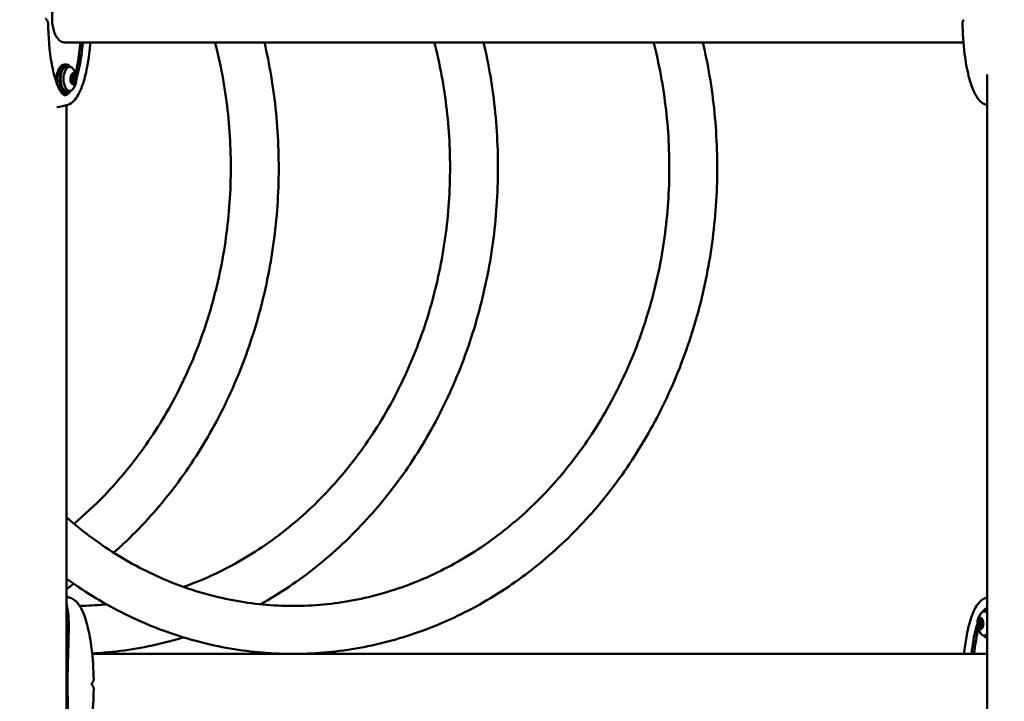
# Model space of a CAD drawing. Units: millimetres. Extents: x 10764 to 12302, y 6838 to 7290.
# Drawn here: x 11487 to 11556, y 7109 to 7157 of the extents above; entities that cross this region are included whole.
import ezdxf

# ---------------------------------------------------------------- set-up
doc = ezdxf.new("R2010")
doc.units = ezdxf.units.MM
doc.header["$LTSCALE"] = 10
doc.layers.add('Widoczne (ISO)', color=7, linetype='Continuous', lineweight=50)
doc.styles.get("Standard").update_dxf_attribs({"font": 'tahoma.ttf'})
doc.dimstyles.new('Karol 10', dxfattribs={"dimtxt": 10, "dimasz": 10, "dimexe": 0.18, "dimexo": 0.0625, "dimgap": 0.09, "dimtad": 1, "dimdec": 0, "dimzin": 0, "dimdsep": 46, "dimtxsty": 'Standard', "dimcen": 0.09, "dimadec": 0, "dimazin": 0, "dimtfac": 1, "dimtdec": 0, "dimtofl": 0, "dimtmove": 0, "dimatfit": 3, "dimfxl": 3, "dimfxlon": 1, "dimtolj": 1, "dimtzin": 0, "dimarcsym": 0})

# ---------------------------------------------------------------- blocks, each defined once
blk = doc.blocks.new('*D13')
at = {"color": 0, "lineweight": -2, "transparency": 16777216}
for p, q in [((10824.531, 7181.671), (10821.351, 7181.671)), ((10821.531, 7166.671), (10821.531, 6921.793)), ((10824.531, 6906.793), (10821.351, 6906.793))]:
    blk.add_line(p, q, dxfattribs=at)
at = {"color": 0, "lineweight": 13, "transparency": 16777216}
for points in [[(10819.031, 7166.671), (10824.031, 7166.671), (10821.531, 7181.671)], [(10819.031, 6921.793), (10824.031, 6921.793), (10821.531, 6906.793)]]:
    blk.add_solid(points, dxfattribs=at)
at = {"layer": 'Defpoints', "color": 0, "lineweight": 13, "transparency": 16777216}
for p in [(11523.044, 7181.671), (10821.531, 6906.793), (11855.498, 6906.793)]:
    blk.add_point(p, dxfattribs=at)
at = {"color": 0, "transparency": 16777216, "insert": (10809.114, 7053.177), "char_height": 20, "attachment_point": 5, "rotation": 90}
blk.add_mtext('\\A1;275', dxfattribs=at)
blk = doc.blocks.new('A$C0AE0425F')
at = {"layer": 'Widoczne (ISO)'}
for p, q in [((621.941, 248.115), (685.217, 248.115)), ((622.114, 246.55), (621.941, 246.55)), ((622.114, 246.4), (622.331, 246.4)), ((622.59, 245.39), (622.41, 245.39)), ((622.455, 245.377), (622.419, 245.377)), ((622.436, 245.805), (622.505, 245.805)), ((622.59, 245.71), (622.443, 245.71)), ((622.725, 245.723), (622.466, 245.723)), ((622.511, 245.295), (622.676, 245.295)), ((686.894, 169.02), (686.894, 245.851)), ((622.114, 244.55), (621.941, 244.55)), ((622.114, 244.7), (622.331, 244.7)), ((622.113, 183.848), (622.113, 243.709)), ((686.893, 208.1), (686.676, 208.1)), ((686.893, 208.25), (686.894, 208.25)), ((686.529, 207.468), (686.304, 207.468)), ((686.417, 207.41), (686.594, 207.41)), ((686.529, 207.468), (686.582, 207.468)), ((686.304, 207.032), (686.529, 207.032)), ((686.417, 207.09), (686.594, 207.09)), ((686.582, 207.032), (686.529, 207.032)), ((686.893, 206.4), (686.676, 206.4)), ((686.893, 206.25), (686.894, 206.25)), ((686.85, 205.12), (623.924, 205.12)), ((622.113, 203.05), (622.189, 203.05)), ((622.189, 203.183), (622.189, 203.031)), ((622.189, 202.969), (622.189, 202.817)), ((622.189, 202.95), (622.113, 202.95))]:
    blk.add_line(p, q, dxfattribs=at)
for centre, start, end in [((621.649, 245.55), 321.6986, 38.3014), ((687.358, 207.25), 141.6986, 218.3014)]:
    blk.add_arc(centre, 1.159, start, end, dxfattribs=at)
for centre, major_axis, ratio, start_param, end_param in [((621.941, 249.8), (0, -1.685), 0.5, 3.141593, 6.283185), ((622.114, 245.55), (0, 1), 0.5, 5.716385, 9.991579), ((621.681, 245.55), (0, 0.6), 0.5, 0.635261, 2.027338), ((621.941, 245.55), (0, 1), 0.5, 0, 2.129546), ((622.114, 245.55), (0, 0.85), 0.5, 0, 3.141593), ((622.331, 245.55), (0, 0.85), 0.5, 5.718798, 9.989165), ((622.59, 245.55), (0, 0.4), 0.5, 6.09924, 7.146438), ((622.621, 245.874), (0, 0.07), 0.5, 6.09924, 7.680138), ((622.621, 245.874), (0, 0.07), 0.5, 4.518343, 6.09924), ((622.59, 245.55), (0, 0.4), 0.5, 5.052043, 6.09924), ((622.59, 245.55), (0, -0.4), 0.5, 4.004845, 5.052043), ((622.435, 245.44), (0, 0.07), 0.5, 0.329552, 1.91045), ((622.435, 245.44), (0, -0.07), 0.5, 5.052043, 6.63294), ((622.59, 245.55), (0, -0.4), 0.5, 5.052043, 6.09924), ((622.415, 245.554), (0, -0.05), 0.5, 0.329552, 1.560512), ((622.465, 245.764), (0, 0.07), 0.5, 0.863252, 2.44415), ((622.331, 245.55), (0, 0.3), 0.5, 5.401981, 5.555753), ((622.465, 245.764), (0, 0.07), 0.5, 5.56554, 7.146438), ((622.59, 245.55), (0, 0.3), 0.5, 1.213191, 1.560512), ((622.427, 245.673), (0, 0.05), 0.5, 4.354783, 5.585743), ((622.466, 245.773), (0, -0.05), 0.5, 5.401981, 6.283185), ((622.455, 245.327), (0, 0.05), 0.5, 5.401981, 6.63294), ((622.59, 245.55), (0, 0.3), 0.5, 2.260388, 2.607709), ((622.495, 245.427), (0, 0.05), 0.5, 2.418514, 2.44415), ((622.456, 245.336), (0, -0.07), 0.5, 1.433575, 2.44415), ((622.505, 245.855), (0, -0.05), 0.5, 5.56554, 6.7965), ((622.486, 245.66), (0, -0.07), 0.5, 2.367564, 2.681951), ((622.501, 245.249), (0, 0.05), 0.5, 4.518343, 5.749302), ((622.59, 245.55), (0, 0.3), 0.5, 0.165993, 0.513314), ((622.56, 245.226), (0, -0.07), 0.5, 4.518343, 6.09924), ((622.59, 245.55), (0, -0.4), 0.5, 6.09924, 7.146438), ((622.562, 245.895), (0, -0.05), 0.5, 0.165993, 1.396952), ((622.619, 245.205), (0, 0.05), 0.5, 0.165993, 1.396952), ((622.59, 245.55), (0, -0.3), 0.5, 0.165993, 0.513314), ((622.68, 245.851), (0, -0.05), 0.5, 4.518343, 5.749302), ((622.676, 245.245), (0, 0.05), 0.5, 5.56554, 6.7965), ((622.59, 245.55), (0, -0.3), 0.5, 2.260388, 2.607709), ((622.716, 245.336), (0, -0.07), 0.5, 5.56554, 7.146438), ((622.725, 245.773), (0, -0.05), 0.5, 5.401981, 6.63294), ((622.754, 245.427), (0, -0.05), 0.5, 4.354783, 5.585743), ((622.59, 245.55), (0, -0.3), 0.5, 1.213191, 1.560512), ((622.746, 245.66), (0, 0.07), 0.5, 5.052043, 6.63294), ((622.716, 245.336), (0, -0.07), 0.5, 0.863252, 2.44415), ((622.765, 245.546), (0, 0.05), 0.5, 0.329552, 1.560512), ((622.59, 245.55), (0, 0.4), 0.5, 4.004845, 5.052043), ((622.746, 245.66), (0, -0.07), 0.5, 0.329552, 1.91045), ((621.681, 245.55), (0, 0.6), 0.5, 2.424439, 2.506331), ((621.941, 245.55), (0, -1), 0.5, 5.764394, 6.283185), ((622.56, 245.226), (0, -0.07), 0.5, 6.09924, 7.680138), ((686.676, 207.25), (0, 0.85), 0.5, 5.746567, 6.847572), ((686.893, 207.25), (0, 1), 0.5, 6.28165, 6.849986), ((686.893, 207.25), (0, 0.85), 0.5, 6.281379, 6.283185), ((686.417, 207.25), (0, -0.4), 0.5, 4.18879, 5.235988), ((686.274, 207.415), (0, 0.07), 0.5, 1.047198, 2.628095), ((686.274, 207.085), (0, 0.07), 0.5, 0.513498, 2.094395), ((686.417, 207.25), (0, 0.4), 0.5, 0, 1.047198), ((686.274, 207.415), (0, 0.07), 0.5, 5.749485, 7.330383), ((686.244, 207.31), (0, 0.05), 0.5, 4.538728, 5.769688), ((686.244, 207.19), (0, 0.05), 0.5, 3.65509, 4.88605), ((686.417, 207.25), (0, 0.3), 0.5, 1.397136, 1.744457), ((686.304, 207.518), (0, -0.05), 0.5, 5.749485, 6.980445), ((686.417, 207.25), (0, 0.3), 0.5, 0.349938, 0.697259), ((686.357, 207.579), (0, -0.05), 0.5, 0.349938, 1.580898), ((686.417, 207.58), (0, 0.07), 0.5, 0, 1.580898), ((686.417, 207.58), (0, 0.07), 0.5, 4.702288, 6.283185), ((686.417, 207.25), (0, 0.4), 0.5, 5.235988, 6.283185), ((686.477, 207.579), (0, -0.05), 0.5, 4.702288, 5.933247), ((686.417, 207.25), (0, 0.3), 0.5, 5.585926, 5.933247), ((686.533, 207.415), (0, 0.07), 0.5, 0.705025, 1.642286), ((686.529, 207.518), (0, -0.05), 0.5, 5.585926, 6.816885), ((686.559, 207.415), (0, 0.07), 0.5, 5.235988, 6.816885), ((686.589, 207.31), (0, -0.05), 0.5, 3.65509, 4.88605), ((686.589, 207.19), (0, -0.05), 0.5, 4.538728, 5.769688), ((686.417, 207.25), (0, -0.3), 0.5, 1.397136, 1.744457), ((686.559, 207.415), (0, -0.07), 0.5, 0.513498, 2.094395), ((686.559, 207.085), (0, -0.07), 0.5, 1.047198, 2.628095), ((686.417, 207.25), (0, 0.4), 0.5, 4.18879, 5.235988), ((686.274, 207.085), (0, -0.07), 0.5, 5.235988, 6.816885), ((686.417, 207.25), (0, -0.4), 0.5, 5.235988, 6.283185), ((686.304, 206.982), (0, 0.05), 0.5, 5.585926, 6.816885), ((686.417, 207.25), (0, -0.3), 0.5, 5.585926, 5.933247), ((686.357, 206.921), (0, 0.05), 0.5, 4.702288, 5.933247), ((686.417, 206.92), (0, -0.07), 0.5, 4.702288, 6.283185), ((686.417, 207.25), (0, -0.4), 0.5, 0, 1.047198), ((686.417, 206.92), (0, -0.07), 0.5, 0, 1.580898), ((686.676, 207.25), (0, -0.85), 0.5, 5.718798, 6.819804), ((686.477, 206.921), (0, 0.05), 0.5, 0.349938, 1.580898), ((686.417, 207.25), (0, -0.3), 0.5, 0.349938, 0.697259), ((686.533, 207.085), (0, 0.07), 0.5, 1.499307, 2.436568), ((686.529, 206.982), (0, 0.05), 0.5, 5.749485, 6.980445), ((686.559, 207.085), (0, -0.07), 0.5, 5.749485, 7.330383), ((686.893, 207.25), (0, -1), 0.5, 5.716385, 6.284721), ((686.893, 207.25), (0, -0.85), 0.5, 0, 0.001806), ((686.85, 203), (0, 2.12), 0.5, 6.241599, 6.283185), ((617.861, 201.824), (7.597, 6.567), 0.356495, 5.269824, 5.282991), ((617.861, 204.176), (-7.597, 6.567), 0.356486, 4.141789, 4.154956)]:
    blk.add_ellipse(centre, major_axis=major_axis, ratio=ratio, start_param=start_param, end_param=end_param, dxfattribs=at)
for centre in [(622.59, 245.55), (686.417, 207.25)]:
    blk.add_ellipse(centre, major_axis=(0, -0.16), ratio=0.5, dxfattribs=at)
for points, knots in [([(620.638, 249.8), (620.645, 249.792), (620.653, 249.784), (620.679, 249.754), (620.697, 249.732), (620.73, 249.688), (620.745, 249.666), (620.772, 249.622), (620.785, 249.599), (620.804, 249.552), (620.813, 249.527), (620.813, 249.494)], [-0.0335043, -0.0335043, -0.0335043, -0.0335043, -0.0018361, -0.0018361, 0.0830089, 0.0830089, 0.1678539, 0.1678539, 0.2526989, 0.2526989, 0.3375439, 0.3375439, 0.3375439, 0.3375439]), ([(620.813, 249.494), (620.829, 248.508), (620.91, 247.507), (621.156, 246.163), (621.253, 245.752), (621.454, 245.156), (621.544, 244.94), (621.696, 244.671), (621.753, 244.588), (621.839, 244.49), (621.87, 244.461), (621.936, 244.413), (621.962, 244.405), (621.978, 244.402), (621.981, 244.402), (621.984, 244.402)], [0, 0, 0, 0, 2.960271, 2.960271, 4.30674, 4.30674, 5.148552, 5.148552, 5.611351, 5.611351, 5.887126, 5.887126, 6.300601, 6.300601, 6.411221, 6.411221, 6.411221, 6.411221]), ([(685.246, 249.708), (685.236, 249.695), (685.227, 249.681), (685.209, 249.654), (685.201, 249.641), (685.186, 249.614), (685.179, 249.6), (685.167, 249.572), (685.162, 249.558), (685.154, 249.527), (685.151, 249.51), (685.152, 249.491)], [0, 0, 0, 0, 0.0512313, 0.0512313, 0.1024626, 0.1024626, 0.1536939, 0.1536939, 0.2049252, 0.2049252, 0.2561565, 0.2561565, 0.2561565, 0.2561565]), ([(686.809, 243.732), (686.695, 243.765), (686.589, 243.824), (686.389, 243.98), (686.296, 244.084), (686.091, 244.368), (685.988, 244.565), (685.771, 245.075), (685.668, 245.406), (685.457, 246.244), (685.366, 246.771), (685.21, 248.019), (685.163, 248.756), (685.152, 249.491)], [0, 0, 0, 0, 0.48892, 0.48892, 1.045246, 1.045246, 1.859943, 1.859943, 3.00572, 3.00572, 4.65757, 4.65757, 6.861866, 6.861866, 6.861866, 6.861866]), ([(666.886, 248.115), (667.067, 247.334), (667.225, 246.546), (667.645, 244.039), (667.818, 242.293), (667.928, 238.801), (667.866, 237.045), (667.51, 233.575), (667.215, 231.85), (666.401, 228.482), (665.879, 226.829), (664.624, 223.643), (663.888, 222.101), (662.222, 219.171), (661.288, 217.775), (659.25, 215.171), (658.14, 213.955), (655.777, 211.74), (654.517, 210.733), (651.885, 208.958), (650.506, 208.184), (647.669, 206.892), (646.203, 206.37), (643.229, 205.591), (641.712, 205.332), (638.672, 205.083), (637.14, 205.092), (634.105, 205.377), (632.593, 205.654), (629.633, 206.465), (628.177, 207.003), (625.36, 208.321), (623.993, 209.107), (622.496, 210.137), (622.304, 210.273), (622.113, 210.411)], [44.516631, 44.516631, 44.516631, 44.516631, 46.936415, 46.936415, 52.176773, 52.176773, 57.417877, 57.417877, 62.659112, 62.659112, 67.899925, 67.899925, 73.139572, 73.139572, 78.376909, 78.376909, 83.610262, 83.610262, 88.837523, 88.837523, 94.056553, 94.056553, 99.265952, 99.265952, 104.465972, 104.465972, 109.659098, 109.659098, 114.849768, 114.849768, 120.043163, 120.043163, 125.24362, 125.24362, 126.015559, 126.015559, 126.015559, 126.015559]), ([(622.113, 214.722), (622.707, 214.199), (623.32, 213.706), (625.146, 212.364), (626.407, 211.595), (629.012, 210.304), (630.364, 209.779), (633.114, 208.989), (634.522, 208.723), (637.349, 208.457), (638.778, 208.457), (641.608, 208.724), (643.02, 208.991), (645.78, 209.785), (647.138, 210.314), (649.753, 211.615), (651.02, 212.391), (653.422, 214.164), (654.564, 215.166), (656.689, 217.364), (657.679, 218.566), (659.472, 221.13), (660.283, 222.5), (661.7, 225.365), (662.311, 226.868), (663.315, 229.96), (663.711, 231.557), (664.276, 234.795), (664.447, 236.446), (664.558, 239.747), (664.499, 241.409), (664.154, 244.687), (663.867, 246.316), (663.453, 247.972), (663.435, 248.044), (663.417, 248.115)], [76.975224, 76.975224, 76.975224, 76.975224, 79.583491, 79.583491, 84.560248, 84.560248, 89.548653, 89.548653, 94.549452, 94.549452, 99.56011, 99.56011, 104.574606, 104.574606, 109.585354, 109.585354, 114.58626, 114.58626, 119.574722, 119.574722, 124.551482, 124.551482, 129.519151, 129.519151, 134.480711, 134.480711, 139.43865, 139.43865, 144.394699, 144.394699, 149.349931, 149.349931, 154.305018, 154.305018, 154.528073, 154.528073, 154.528073, 154.528073]), ([(623.791, 248.115), (623.747, 247.563), (623.679, 247.019), (623.506, 246.056), (623.406, 245.625), (623.183, 244.939), (623.072, 244.664), (622.85, 244.27), (622.752, 244.128), (622.514, 243.884), (622.365, 243.78), (622.198, 243.732)], [1.37637, 1.37637, 1.37637, 1.37637, 3.041645, 3.041645, 4.442674, 4.442674, 5.469321, 5.469321, 6.135622, 6.135622, 6.85302, 6.85302, 6.85302, 6.85302]), ([(622.637, 214.273), (623.379, 214.894), (624.095, 215.56), (625.839, 217.364), (626.829, 218.566), (628.622, 221.13), (629.433, 222.5), (630.85, 225.365), (631.461, 226.868), (632.465, 229.96), (632.861, 231.557), (633.426, 234.795), (633.597, 236.446), (633.708, 239.747), (633.649, 241.409), (633.304, 244.687), (633.017, 246.316), (632.603, 247.972), (632.585, 248.044), (632.567, 248.115)], [116.371093, 116.371093, 116.371093, 116.371093, 119.574722, 119.574722, 124.551482, 124.551482, 129.519151, 129.519151, 134.480711, 134.480711, 139.43865, 139.43865, 144.394699, 144.394699, 149.349931, 149.349931, 154.305018, 154.305018, 154.528073, 154.528073, 154.528073, 154.528073]), ([(623.086, 248.115), (623.074, 247.964), (623.026, 247.464), (622.921, 246.702), (622.807, 246.153), (622.748, 245.915)], [1.8800901, 1.8800901, 1.8800901, 1.8800901, 1.9634954, 2.1598449, 2.3327115, 2.3327115, 2.3327115, 2.3327115]), ([(623.262, 248.115), (623.25, 247.982), (623.172, 247.169), (623.018, 246.277), (622.845, 245.676), (622.807, 245.559)], [1.8878648, 1.8878648, 1.8878648, 1.8878648, 1.9634954, 2.3561945, 2.4600345, 2.4600345, 2.4600345, 2.4600345]), ([(636.036, 248.115), (636.217, 247.334), (636.375, 246.546), (636.795, 244.039), (636.968, 242.293), (637.078, 238.801), (637.016, 237.045), (636.66, 233.575), (636.365, 231.85), (635.551, 228.482), (635.029, 226.829), (633.774, 223.643), (633.038, 222.101), (631.372, 219.171), (630.438, 217.775), (628.4, 215.171), (627.29, 213.955), (625.885, 212.638), (625.659, 212.433), (625.431, 212.231)], [44.516631, 44.516631, 44.516631, 44.516631, 46.936415, 46.936415, 52.176773, 52.176773, 57.417877, 57.417877, 62.659112, 62.659112, 67.899925, 67.899925, 73.139572, 73.139572, 78.376909, 78.376909, 83.610262, 83.610262, 84.595907, 84.595907, 84.595907, 84.595907]), ([(630.349, 209.83), (631.256, 210.152), (632.15, 210.532), (634.328, 211.615), (635.595, 212.391), (637.997, 214.164), (639.139, 215.166), (641.264, 217.364), (642.254, 218.566), (644.047, 221.13), (644.858, 222.5), (646.275, 225.365), (646.886, 226.868), (647.89, 229.96), (648.286, 231.557), (648.851, 234.795), (649.022, 236.446), (649.133, 239.747), (649.074, 241.409), (648.729, 244.687), (648.442, 246.316), (648.028, 247.972), (648.01, 248.044), (647.992, 248.115)], [106.247771, 106.247771, 106.247771, 106.247771, 109.585354, 109.585354, 114.58626, 114.58626, 119.574722, 119.574722, 124.551482, 124.551482, 129.519151, 129.519151, 134.480711, 134.480711, 139.43865, 139.43865, 144.394699, 144.394699, 149.349931, 149.349931, 154.305018, 154.305018, 154.528073, 154.528073, 154.528073, 154.528073]), ([(651.461, 248.115), (651.642, 247.334), (651.8, 246.546), (652.22, 244.039), (652.393, 242.293), (652.503, 238.801), (652.441, 237.045), (652.085, 233.575), (651.79, 231.85), (650.976, 228.482), (650.454, 226.829), (649.199, 223.643), (648.463, 222.101), (646.797, 219.171), (645.863, 217.775), (643.825, 215.171), (642.715, 213.955), (640.352, 211.74), (639.092, 210.733), (637.121, 209.403), (636.45, 208.99), (635.767, 208.606)], [44.516631, 44.516631, 44.516631, 44.516631, 46.936415, 46.936415, 52.176773, 52.176773, 57.417877, 57.417877, 62.659112, 62.659112, 67.899925, 67.899925, 73.139572, 73.139572, 78.376909, 78.376909, 83.610262, 83.610262, 88.837523, 88.837523, 91.435573, 91.435573, 91.435573, 91.435573]), ([(622.434, 244.726), (622.366, 244.625), (622.214, 244.458), (622.065, 244.402), (621.984, 244.402)], [2.7779061, 2.7779061, 2.7779061, 2.7779061, 2.9452431, 3.1415927, 3.1415927, 3.1415927, 3.1415927]), ([(622.247, 244.586), (622.246, 244.585), (622.214, 244.534), (622.182, 244.487), (622.149, 244.445)], [2.74799775, 2.74799775, 2.74799775, 2.74799775, 2.74889357, 2.81869793, 2.81869793, 2.81869793, 2.81869793]), ([(622.637, 210.041), (622.542, 209.975), (622.446, 209.909), (622.271, 209.792), (622.193, 209.739), (622.113, 209.687)], [88.456935, 88.456935, 88.456935, 88.456935, 88.8375228, 88.8375228, 89.1498249, 89.1498249, 89.1498249, 89.1498249]), ([(622.113, 208.636), (622.125, 208.598), (622.135, 208.559), (622.22, 208.212), (622.255, 207.82), (622.281, 206.791), (622.26, 206.129), (622.221, 204.917), (622.206, 204.428), (622.193, 203.685), (622.19, 203.434), (622.189, 203.183)], [-6.690409, -6.690409, -6.690409, -6.690409, -6.444287, -6.444287, -4.544928, -4.544928, -2.242039, -2.242039, -0.75439, -0.75439, 0, 0, 0, 0]), ([(622.371, 209.068), (622.485, 209.035), (622.591, 208.976), (622.791, 208.82), (622.884, 208.716), (623.089, 208.432), (623.192, 208.235), (623.409, 207.725), (623.512, 207.394), (623.723, 206.556), (623.814, 206.029), (623.97, 204.781), (624.017, 204.044), (624.029, 203.309)], [0, 0, 0, 0, 0.48892, 0.48892, 1.045246, 1.045246, 1.859943, 1.859943, 3.00572, 3.00572, 4.65757, 4.65757, 6.861866, 6.861866, 6.861866, 6.861866]), ([(623.04, 208.494), (623.617, 208.504), (624.193, 208.536), (624.822, 208.595), (624.877, 208.601), (624.932, 208.606)], [97.526371, 97.526371, 97.526371, 97.526371, 99.56011, 99.56011, 99.754332, 99.754332, 99.754332, 99.754332]), ([(685.256, 205.12), (685.298, 205.522), (685.352, 205.919), (685.501, 206.744), (685.601, 207.175), (685.824, 207.861), (685.935, 208.136), (686.157, 208.53), (686.255, 208.672), (686.493, 208.916), (686.642, 209.02), (686.809, 209.068)], [1.815918, 1.815918, 1.815918, 1.815918, 3.041645, 3.041645, 4.442674, 4.442674, 5.469321, 5.469321, 6.135622, 6.135622, 6.85302, 6.85302, 6.85302, 6.85302]), ([(686.573, 208.074), (686.641, 208.175), (686.749, 208.294), (686.856, 208.357), (686.894, 208.372)], [2.7779061, 2.7779061, 2.7779061, 2.7779061, 2.9452431, 3.0368614, 3.0368614, 3.0368614, 3.0368614]), ([(686.76, 208.214), (686.761, 208.215), (686.793, 208.266), (686.825, 208.313), (686.858, 208.355)], [2.74799775, 2.74799775, 2.74799775, 2.74799775, 2.74889357, 2.81869793, 2.81869793, 2.81869793, 2.81869793]), ([(685.788, 205.12), (685.859, 205.774), (685.992, 206.533), (686.162, 207.124), (686.2, 207.241)], [1.9716074, 1.9716074, 1.9716074, 1.9716074, 2.3561945, 2.4600345, 2.4600345, 2.4600345, 2.4600345]), ([(685.962, 205.12), (685.962, 205.124), (686, 205.472), (686.086, 206.098), (686.2, 206.647), (686.259, 206.885)], [1.9613514, 1.9613514, 1.9613514, 1.9613514, 1.9634954, 2.1598449, 2.3327115, 2.3327115, 2.3327115, 2.3327115]), ([(630.349, 206.281), (629.998, 206.173), (629.644, 206.073), (627.804, 205.591), (626.287, 205.332), (624.484, 205.184), (624.202, 205.166), (623.92, 205.152)], [98.025164, 98.025164, 98.025164, 98.025164, 99.265952, 99.265952, 104.465972, 104.465972, 105.428425, 105.428425, 105.428425, 105.428425]), ([(622.189, 203.031), (622.189, 203.021), (622.19, 203.012), (622.191, 203.002), (622.191, 203.001), (622.191, 203)], [0.00148435, 0.00148435, 0.00148435, 0.00148435, 0.03188438, 0.03188438, 0.03596209, 0.03596209, 0.03596209, 0.03596209]), ([(622.191, 203), (622.191, 202.997), (622.19, 202.994), (622.189, 202.984), (622.189, 202.977), (622.189, 202.969)], [0.13116124, 0.13116124, 0.13116124, 0.13116124, 0.14379294, 0.14379294, 0.16929636, 0.16929636, 0.16929636, 0.16929636]), ([(623.934, 203.092), (623.944, 203.105), (623.954, 203.119), (623.971, 203.146), (623.979, 203.159), (623.994, 203.186), (624.001, 203.2), (624.013, 203.228), (624.018, 203.242), (624.026, 203.273), (624.029, 203.29), (624.029, 203.309)], [0, 0, 0, 0, 0.0512313, 0.0512313, 0.1024626, 0.1024626, 0.1536939, 0.1536939, 0.2049252, 0.2049252, 0.2561565, 0.2561565, 0.2561565, 0.2561565]), ([(622.189, 202.817), (622.189, 202.663), (622.191, 202.509), (622.195, 202.172), (622.198, 201.989), (622.216, 201.181), (622.239, 200.563), (622.28, 199.123), (622.285, 198.392), (622.187, 197.668), (622.156, 197.507), (622.113, 197.364)], [-18.697344, -18.697344, -18.697344, -18.697344, -18.18648, -18.18648, -17.576051, -17.576051, -15.477113, -15.477113, -12.448041, -12.448041, -11.513019, -11.513019, -11.513019, -11.513019]), ([(624.029, 202.691), (624.013, 201.677), (623.931, 200.652), (623.679, 199.256), (623.579, 198.825), (623.356, 198.139), (623.245, 197.864), (623.023, 197.47), (622.925, 197.328), (622.687, 197.084), (622.538, 196.98), (622.371, 196.932)], [0, 0, 0, 0, 3.041645, 3.041645, 4.442674, 4.442674, 5.469321, 5.469321, 6.135622, 6.135622, 6.85302, 6.85302, 6.85302, 6.85302]), ([(624.029, 202.691), (624.029, 202.71), (624.026, 202.727), (624.018, 202.758), (624.013, 202.772), (624.001, 202.8), (623.994, 202.814), (623.979, 202.841), (623.971, 202.854), (623.954, 202.881), (623.944, 202.895), (623.934, 202.908)], [0.6089699, 0.6089699, 0.6089699, 0.6089699, 0.6602012, 0.6602012, 0.7114325, 0.7114325, 0.7626638, 0.7626638, 0.8138951, 0.8138951, 0.8651264, 0.8651264, 0.8651264, 0.8651264])]:
    blk.add_open_spline(points, degree=3, knots=knots, dxfattribs=at)
for points in [[(622.198, 243.732), (621.949, 243.661), (621.694, 243.602), (621.437, 243.557)], [(686.894, 243.709), (686.865, 243.716), (686.837, 243.724), (686.809, 243.732)], [(622.113, 209.137), (622.2, 209.115), (622.286, 209.092), (622.371, 209.068)], [(686.809, 209.068), (686.837, 209.076), (686.865, 209.084), (686.894, 209.091)], [(622.19, 203.051), (622.189, 203.095), (622.189, 203.139), (622.189, 203.183)], [(622.19, 203.051), (622.19, 203.044), (622.189, 203.037), (622.189, 203.031)], [(622.189, 202.969), (622.189, 202.963), (622.19, 202.956), (622.19, 202.949)], [(622.189, 202.817), (622.189, 202.861), (622.189, 202.905), (622.19, 202.949)]]:
    blk.add_open_spline(points, degree=3, dxfattribs=at)

msp = doc.modelspace()

# ---------------------------------------------------------------- block references
at = {"lineweight": 13}
msp.add_blockref('A$C0AE0425F', (10867.781, 6906.793), dxfattribs=at)

# ---------------------------------------------------------------- dimensions: what is measured, and where the dimension line sits
dim = msp.add_linear_dim(base=(10821.531, 6906.793), p1=(11523.044, 7181.671), p2=(11855.498, 6906.793), angle=90, dimstyle='Karol 10', override={"dimtxt": 20, "dimasz": 15, "dimgap": 2})
dim.commit()
dim.dimension.update_dxf_attribs({"geometry": '*D13', "text_midpoint": (10821.531, 7053.177), "dimtype": 160})

doc.saveas('drawing.dxf')
